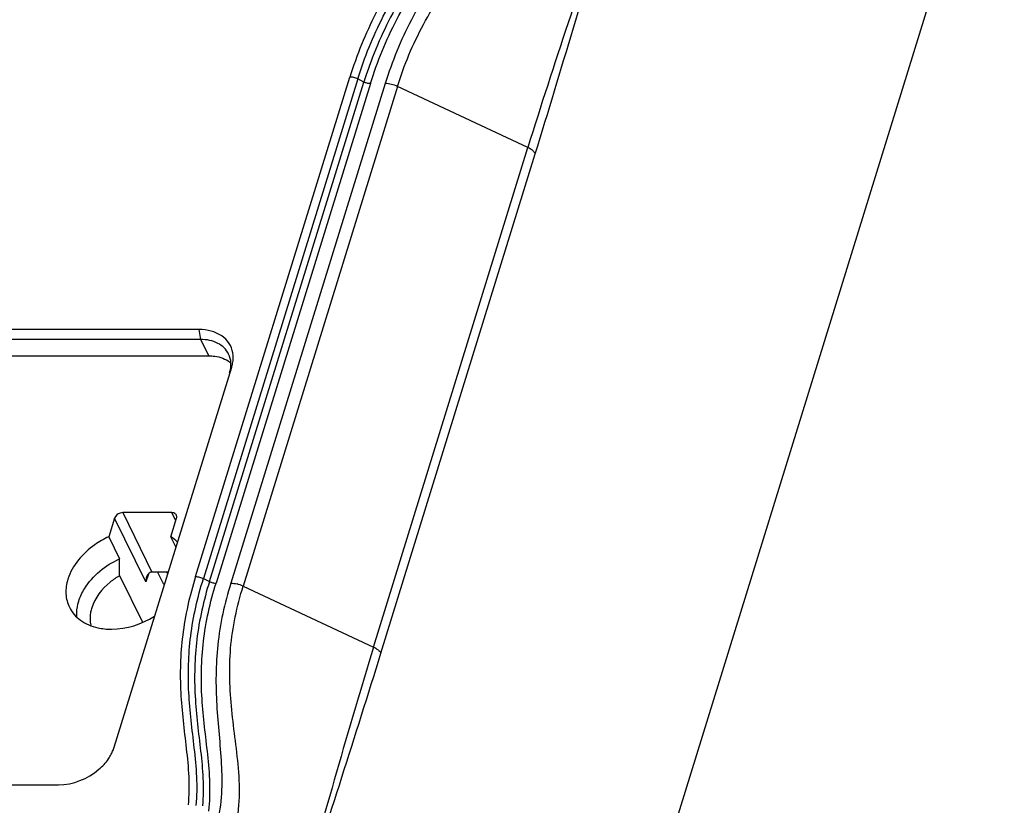
# Model space of a CAD drawing. Units: millimetres. Extents: x 0 to 420, y 0 to 297.
# Drawn here: x 383 to 397, y 134 to 145 of the extents above; entities that cross this region are included whole.
import ezdxf

# ---------------------------------------------------------------- set-up
doc = ezdxf.new("R2010")
doc.units = ezdxf.units.MM
doc.header["$LTSCALE"] = 23.1
doc.layers.get('0').update_dxf_attribs({"linetype": 'CONTINUOUS'})

msp = doc.modelspace()

# ---------------------------------------------------------------- linework, layer by layer
at = {"color": 7, "linetype": 'Continuous'}
for p, q in [((374.35, 75.024), (397.078, 148.573)), ((385.717, 140.531), (364.901, 140.531)), ((385.738, 140.391), (364.922, 140.391)), ((366.624, 140.161), (385.851, 140.161)), ((384.517, 134.636), (386.175, 140.002)), ((384.522, 137.87), (384.44, 137.607)), ((385.329, 137.948), (384.638, 137.948)), ((385.315, 137.607), (385.397, 137.87)), ((384.44, 137.607), (384.593, 137.296)), ((385.386, 137.463), (385.315, 137.607)), ((384.594, 137.059), (384.915, 136.404)), ((385.277, 137.109), (385.05, 137.109)), ((384.509, 134.611), (384.517, 134.636)), ((362.916, 134.107), (383.732, 134.107))]:
    msp.add_line(p, q, dxfattribs=at)
at = {"color": 9, "linetype": 'Continuous'}
for p, q in [((385.665, 137.045), (387.843, 144.095)), ((387.954, 144.068), (385.776, 137.018)), ((385.861, 136.974), (388.04, 144.024)), ((388.132, 144.002), (385.954, 136.952)), ((388.342, 144.002), (386.163, 136.952)), ((388.515, 143.962), (386.337, 136.912)), ((388.04, 144.024), (387.954, 144.068)), ((390.355, 143.101), (388.515, 143.962)), ((388.177, 136.051), (390.355, 143.101)), ((388.281, 135.963), (390.459, 143.013)), ((385.738, 140.391), (385.717, 140.531)), ((385.851, 140.161), (385.738, 140.391)), ((384.964, 136.969), (384.522, 137.87)), ((384.638, 137.948), (385.05, 137.109)), ((385.385, 137.833), (385.329, 137.948)), ((384.999, 137.081), (384.964, 136.969)), ((385.217, 136.935), (385.13, 137.113)), ((385.271, 137.091), (385.262, 137.109)), ((385.776, 137.018), (385.861, 136.974)), ((386.337, 136.912), (388.177, 136.051)), ((384.508, 134.612), (384.517, 134.636))]:
    msp.add_line(p, q, dxfattribs=at)
for centre, radius, start, end in [((388.333, 143.571), 0.431, 64.9805, 77.1), ((386.154, 136.52), 0.432, 65.002, 77.0784)]:
    msp.add_arc(centre, radius, start, end, dxfattribs=at)
at = {"color": 7, "linetype": 'Continuous'}
for centre, radius, start, end in [((385.933, 139.789), 0.355, 49.1288, 52.5825), ((371.206, 137.11), 13.388, 359.7835, 0.7995), ((385.139, 136.984), 0.175, 162.8834, 166.9826), ((383.894, 134.848), 0.659, 325.2695, 331.8722), ((383.952, 134.817), 0.593, 331.8743, 337.8934), ((383.993, 134.8), 0.549, 337.9445, 339.9439)]:
    msp.add_arc(centre, radius, start, end, dxfattribs=at)
at = {"color": 9, "linetype": 'Continuous'}
for points, knots in [([(389.854, 147.62), (389.805, 147.463), (389.655, 147.158), (389.269, 146.584), (388.737, 145.894), (388.193, 145.026), (387.939, 144.404), (387.843, 144.095)], [0, 0, 0, 0, 0.120661, 0.248134, 0.508667, 0.762042, 1, 1, 1, 1]), ([(387.954, 144.068), (388.048, 144.372), (388.299, 144.985), (388.744, 145.694), (389.152, 146.254), (389.468, 146.68), (389.76, 147.115), (389.915, 147.43), (389.965, 147.593)], [0, 0, 0, 0, 0.234282, 0.484292, 0.614054, 0.744588, 0.874494, 1, 1, 1, 1]), ([(390.052, 147.549), (390.005, 147.398), (389.865, 147.1), (389.589, 146.679), (389.279, 146.256), (388.862, 145.691), (388.399, 144.969), (388.139, 144.339), (388.041, 144.024)], [0, 0, 0, 0, 0.115769, 0.240409, 0.370525, 0.501429, 0.757272, 1, 1, 1, 1]), ([(388.132, 144.002), (388.228, 144.313), (388.486, 144.935), (389.04, 145.8), (389.574, 146.489), (389.951, 147.066), (390.095, 147.372), (390.143, 147.527)], [0, 0, 0, 0, 0.239548, 0.492596, 0.75377, 0.880526, 1, 1, 1, 1]), ([(390.291, 147.527), (390.243, 147.371), (390.107, 147.065), (389.843, 146.631), (389.545, 146.206), (389.145, 145.644), (388.693, 144.932), (388.437, 144.312), (388.342, 144.002)], [0, 0, 0, 0, 0.120758, 0.24694, 0.376114, 0.505807, 0.759231, 1, 1, 1, 1]), ([(388.515, 143.962), (388.608, 144.264), (388.862, 144.867), (389.324, 145.552), (389.74, 146.093), (390.06, 146.51), (390.347, 146.95), (390.495, 147.269), (390.546, 147.435)], [0, 0, 0, 0, 0.23445, 0.481986, 0.610619, 0.74097, 0.871422, 1, 1, 1, 1]), ([(391.494, 146.613), (391.313, 146.025), (390.919, 144.859), (390.537, 143.689), (390.355, 143.101)], [0, 0, 0, 0, 0.499732, 1, 1, 1, 1]), ([(390.459, 143.013), (390.642, 143.604), (390.999, 144.788), (391.35, 145.975), (391.533, 146.566)], [0, 0, 0, 0, 0.49959, 1, 1, 1, 1]), ([(390.459, 143.013), (390.457, 143.017), (390.446, 143.035), (390.431, 143.051), (390.418, 143.061)], [0, 0, 0, 0, 0.23036, 1, 1, 1, 1]), ([(385.665, 137.045), (385.581, 136.775), (385.458, 136.233), (385.435, 135.411), (385.539, 134.62), (385.589, 134.087), (385.559, 133.823)], [0, 0, 0, 0, 0.26088, 0.510481, 0.754442, 1, 1, 1, 1]), ([(385.674, 133.816), (385.703, 134.085), (385.653, 134.62), (385.549, 135.41), (385.572, 136.22), (385.694, 136.753), (385.776, 137.018)], [0, 0, 0, 0, 0.25099, 0.494855, 0.742024, 1, 1, 1, 1]), ([(385.861, 136.975), (385.779, 136.709), (385.657, 136.173), (385.642, 135.493), (385.69, 134.967), (385.755, 134.455), (385.787, 134.067), (385.763, 133.812)], [0, 0, 0, 0, 0.261924, 0.513747, 0.636957, 0.758437, 1, 1, 1, 1]), ([(385.851, 133.735), (385.884, 133.999), (385.857, 134.401), (385.79, 134.927), (385.738, 135.458), (385.749, 136.144), (385.871, 136.684), (385.954, 136.952)], [0, 0, 0, 0, 0.246619, 0.368463, 0.49118, 0.740707, 1, 1, 1, 1]), ([(386.163, 136.952), (386.075, 136.668), (385.948, 136.098), (385.948, 135.376), (385.996, 134.819), (386.034, 134.403), (386.041, 133.978), (386.002, 133.693), (385.968, 133.552)], [0, 0, 0, 0, 0.259684, 0.507148, 0.62859, 0.749845, 0.873021, 1, 1, 1, 1]), ([(386.189, 133.335), (386.237, 133.491), (386.293, 133.809), (386.283, 134.279), (386.229, 134.726), (386.154, 135.305), (386.124, 136.044), (386.248, 136.626), (386.337, 136.912)], [0, 0, 0, 0, 0.136108, 0.265447, 0.389569, 0.510564, 0.750906, 1, 1, 1, 1]), ([(388.177, 136.051), (387.996, 135.465), (387.651, 134.285), (387.319, 133.101), (387.137, 132.513)], [0, 0, 0, 0, 0.498913, 1, 1, 1, 1]), ([(387.176, 132.467), (387.356, 133.05), (387.731, 134.213), (388.1, 135.379), (388.281, 135.963)], [0, 0, 0, 0, 0.499573, 1, 1, 1, 1]), ([(388.24, 136.011), (388.244, 136.007), (388.26, 135.993), (388.273, 135.977), (388.281, 135.963)], [0, 0, 0, 0, 0.270101, 1, 1, 1, 1])]:
    msp.add_open_spline(points, degree=3, knots=knots, dxfattribs=at)
for points in [[(387.9, 144.088), (387.881, 144.092), (387.862, 144.095), (387.843, 144.095)], [(387.954, 144.068), (387.937, 144.076), (387.919, 144.083), (387.9, 144.088)], [(388.085, 144.008), (388.07, 144.012), (388.054, 144.017), (388.04, 144.024)], [(388.132, 144.002), (388.116, 144.002), (388.101, 144.004), (388.085, 144.008)], [(388.429, 143.991), (388.4, 143.998), (388.371, 144.002), (388.342, 144.002)], [(390.418, 143.061), (390.399, 143.077), (390.378, 143.09), (390.355, 143.101)], [(385.665, 137.045), (385.684, 137.045), (385.703, 137.042), (385.721, 137.038)], [(385.721, 137.038), (385.74, 137.033), (385.759, 137.026), (385.776, 137.018)], [(385.861, 136.974), (385.875, 136.967), (385.891, 136.962), (385.907, 136.958)], [(385.907, 136.958), (385.922, 136.954), (385.938, 136.952), (385.954, 136.952)], [(386.163, 136.952), (386.192, 136.952), (386.222, 136.948), (386.251, 136.941)], [(388.177, 136.051), (388.199, 136.041), (388.221, 136.027), (388.24, 136.011)]]:
    msp.add_open_spline(points, degree=3, dxfattribs=at)
at = {"color": 7, "linetype": 'Continuous'}
for points, knots in [([(386.191, 140.203), (386.183, 140.25), (386.146, 140.343), (385.996, 140.493), (385.827, 140.531), (385.717, 140.531)], [0, 0, 0, 0, 0.230996, 0.467346, 1, 1, 1, 1]), ([(386.132, 140.186), (386.1, 140.25), (385.979, 140.363), (385.821, 140.391), (385.738, 140.391)], [0, 0, 0, 0, 0.463606, 1, 1, 1, 1]), ([(386.175, 140.002), (386.18, 140.019), (386.197, 140.084), (386.199, 140.154), (386.191, 140.203)], [0, 0, 0, 0, 0.261278, 1, 1, 1, 1]), ([(385.851, 140.161), (385.88, 140.161), (385.984, 140.155), (386.088, 140.118), (386.149, 140.071)], [0, 0, 0, 0, 0.270535, 1, 1, 1, 1]), ([(386.146, 139.921), (386.16, 139.966), (386.173, 140.057), (386.151, 140.147), (386.132, 140.186)], [0, 0, 0, 0, 0.517356, 1, 1, 1, 1]), ([(384.638, 137.948), (384.625, 137.948), (384.578, 137.94), (384.532, 137.904), (384.522, 137.87)], [0, 0, 0, 0, 0.259097, 1, 1, 1, 1]), ([(385.394, 137.914), (385.392, 137.919), (385.376, 137.94), (385.348, 137.948), (385.329, 137.948)], [0, 0, 0, 0, 0.230684, 1, 1, 1, 1]), ([(384.44, 137.607), (384.371, 137.576), (384.127, 137.438), (383.925, 137.205), (383.864, 137.008)], [0, 0, 0, 0, 0.269267, 1, 1, 1, 1]), ([(384.016, 136.698), (384.035, 136.759), (384.157, 137.017), (384.395, 137.207), (384.593, 137.296)], [0, 0, 0, 0, 0.230239, 1, 1, 1, 1]), ([(383.864, 137.008), (383.843, 136.942), (383.823, 136.805), (383.856, 136.671), (383.885, 136.612)], [0, 0, 0, 0, 0.517291, 1, 1, 1, 1]), ([(384.594, 137.059), (384.547, 137.032), (384.379, 136.918), (384.244, 136.746), (384.2, 136.604)], [0, 0, 0, 0, 0.269339, 1, 1, 1, 1]), ([(385.05, 137.109), (385.031, 137.109), (384.994, 137.089), (384.978, 137.054), (384.972, 137.035)], [0, 0, 0, 0, 0.48747, 1, 1, 1, 1]), ([(383.885, 136.612), (383.92, 136.54), (384.037, 136.407), (384.199, 136.342), (384.286, 136.323)], [0, 0, 0, 0, 0.475599, 1, 1, 1, 1]), ([(383.99, 136.48), (383.988, 136.497), (383.987, 136.571), (384, 136.644), (384.016, 136.698)], [0, 0, 0, 0, 0.242334, 1, 1, 1, 1]), ([(384.2, 136.604), (384.194, 136.584), (384.174, 136.503), (384.174, 136.417), (384.188, 136.358)], [0, 0, 0, 0, 0.262487, 1, 1, 1, 1]), ([(384.286, 136.323), (384.349, 136.309), (384.625, 136.283), (384.907, 136.373), (385.086, 136.485)], [0, 0, 0, 0, 0.234795, 1, 1, 1, 1]), ([(383.732, 134.107), (383.935, 134.107), (384.214, 134.219), (384.398, 134.418), (384.436, 134.472)], [0, 0, 0, 0, 0.754058, 1, 1, 1, 1])]:
    msp.add_open_spline(points, degree=3, knots=knots, dxfattribs=at)
for points in [[(385.397, 137.87), (385.401, 137.884), (385.401, 137.901), (385.394, 137.914)], [(385.408, 137.533), (385.38, 137.561), (385.349, 137.586), (385.315, 137.607)], [(384.969, 137.023), (384.965, 137.005), (384.963, 136.987), (384.964, 136.969)]]:
    msp.add_open_spline(points, degree=3, dxfattribs=at)

doc.saveas('drawing.dxf')
